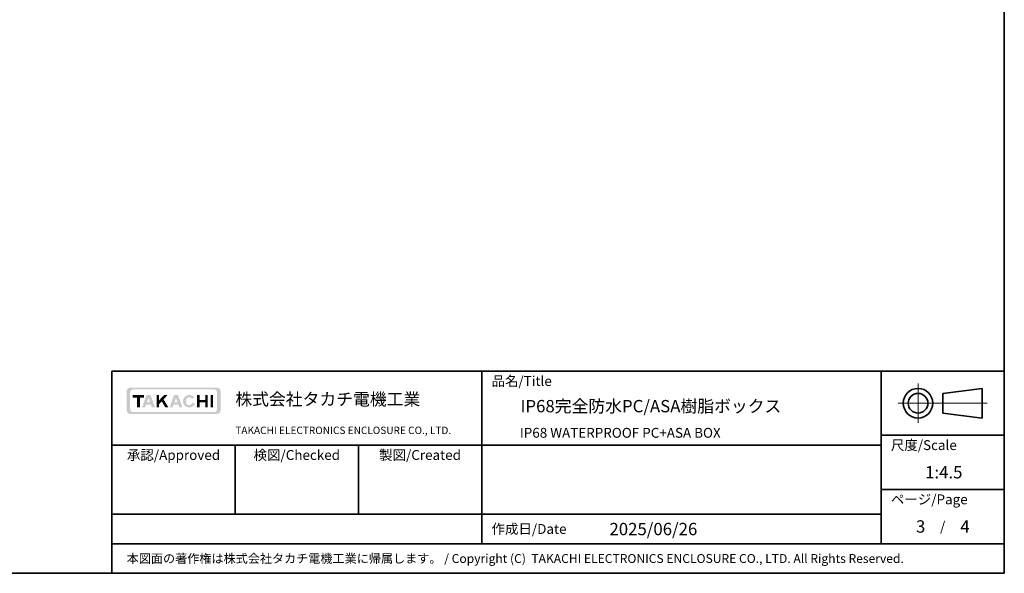
# Model space of a CAD drawing. Units: millimetres. Extents: x 51 to 6728, y 28 to 1292.
# Drawn here: x 4060 to 4958, y 28 to 533 of the extents above; entities that cross this region are included whole.
import ezdxf
from ezdxf.enums import TextEntityAlignment as Align

# ---------------------------------------------------------------- set-up
doc = ezdxf.new("R2010")
doc.units = ezdxf.units.MM
doc.header["$LTSCALE"] = 3.5
for name, color, linetype, lineweight in [('Border (ISO)', 7, 'Continuous', 35), ('Hatch (ISO)', 1, 'Continuous', 18), ('Title (ISO)', 7, 'Continuous', 35)]:
    doc.layers.add(name, color=color, linetype=linetype, lineweight=lineweight)
doc.styles.add('Note Text (TK)', font='MS PGothic.ttf')
doc.styles.add('文字スタイル40', font='MS PGothic.ttf')
doc.styles.add('文字スタイル67', font='arial.ttf')

# ---------------------------------------------------------------- blocks, each defined once
blk = doc.blocks.new('図面枠 tk図枠')
at = {"layer": 'Border (ISO)'}
for p in [(405.4999999999999, 289), (14.50000000000001, 8.000000000000007)]:
    blk.add_line(p, (405.4999999999999, 8.000000000000007), dxfattribs=at)
blk = doc.blocks.new('表題欄 tk表題欄')
at = {"layer": 'Hatch (ISO)'}
h = blk.add_hatch(color=256, dxfattribs=at)
edge = h.paths.add_edge_path(flags=0)
edge.add_arc((95.444849922821, 237.346881026017), 0.5958259999999996, 269.9999999999897, 360)
edge.add_line((96.040675922821, 237.3468810260171), (96.04067592282095, 240.7585970260168))
edge.add_arc((95.44484992282096, 240.7585970260169), 0.5958259999999996, 0, 90.0000000000068)
edge.add_line((95.44484992282091, 241.3544230260169), (79.00658192282103, 241.3544230260169))
edge.add_arc((79.00658192282103, 240.7585970260169), 0.5958259999999996, 90, 180)
edge.add_line((78.41075592282102, 240.7585970260168), (78.41075592282081, 237.3468810260171))
edge.add_arc((79.00658192282081, 237.3468810260168), 0.5958259999999996, 180, 270.0000000000205)
edge.add_line((79.00658192282103, 236.7510550260168), (95.44484992282091, 236.751055026017))
edge = h.paths.add_edge_path()
edge.add_line((77.70882392282107, 241.0034570260169), (77.70882392282107, 237.1020210260171))
edge.add_arc((78.41075592282097, 237.102021026017), 0.7019319999998935, 180, 270.000000000008)
edge.add_line((78.41075592282105, 236.4000890260172), (96.04067592282101, 236.4000890260172))
edge.add_arc((96.040675922821, 237.102021026017), 0.7019319999998921, 270, 360)
edge.add_line((96.7426079228209, 237.1020210260171), (96.74260792282098, 241.0034570260169))
edge.add_arc((96.04067592282107, 241.003457026017), 0.7019319999998921, 0, 90.00000000000873)
edge.add_line((96.04067592282095, 241.705389026017), (78.41075592282105, 241.7053890260169))
edge.add_arc((78.41075592282105, 241.0034570260169), 0.7019319999999984, 90.00000000000072, 180)
for points in [[(78.94128592282102, 240.1954190260171), (78.94128592282102, 239.7056990260171), (79.79013392282097, 239.7056990260171), (79.79013392282097, 237.7060090260171), (80.37779792282102, 237.7060090260171), (80.37779792282102, 239.7056990260171), (81.22664592282104, 239.7056990260171), (81.22664592282104, 240.1954190260171)], [(85.55355153134052, 237.7060090260171), (84.81294043548178, 238.9396854897348), (84.28739592282106, 238.3724785432585), (84.28739592282106, 237.7060090260171), (83.76502792282103, 237.7060090260171), (83.76502792282103, 240.1954190260171), (84.28739592282106, 240.1954190260171), (84.28739592282106, 239.1472136578642), (85.2586086041826, 240.1954190260171), (85.97643794456017, 240.1954190260171), (85.18872726044239, 239.3452627384302), (86.172817922821, 237.7060090260171)], [(91.96090243223207, 240.1954190260171), (91.96090243223207, 237.7060090260171), (92.4791894322321, 237.7060090260171), (92.4791894322321, 238.7058540260171), (93.63819343223211, 238.7058540260171), (93.63819343223211, 237.7060090260171), (94.15648043223207, 237.7060090260171), (94.15648043223207, 240.1954190260171), (93.63819343223211, 240.1954190260171), (93.63819343223211, 239.195574026017), (92.4791894322321, 239.195574026017), (92.4791894322321, 240.1954190260171)], [(94.71149643223212, 240.1954190260171), (94.71149643223212, 237.7060090260171), (95.2338644322322, 237.7060090260171), (95.2338644322322, 240.1954190260171)]]:
    blk.add_hatch(color=256, dxfattribs=at).paths.add_polyline_path(points)
h = blk.add_hatch(color=256, dxfattribs=at)
h.paths.add_polyline_path([(82.45967999495221, 238.7589070260171), (81.8218998506899, 238.7589070260171), (82.14078992282104, 239.627313026017)], flags=0)
h.paths.add_polyline_path([(82.64850318183746, 238.2447010260171), (81.63307666380464, 238.2447010260171), (81.43526189659153, 237.7060090260171), (80.81854592282102, 237.7060090260171), (81.73268992282102, 240.1954190260171), (82.54888992282102, 240.1954190260171), (83.46303392282098, 237.7060090260171), (82.84631794905052, 237.7060090260171)])
h = blk.add_hatch(color=256, dxfattribs=at)
h.paths.add_polyline_path([(87.39654585068993, 238.7589070260171), (88.03432599495216, 238.7589070260171), (87.71543592282107, 239.627313026017)], flags=0)
h.paths.add_polyline_path([(87.00990789659151, 237.7060090260171), (87.20772266380467, 238.2447010260171), (88.22314918183736, 238.2447010260171), (88.42096394905047, 237.7060090260171), (89.03767992282091, 237.7060090260171), (88.123535922821, 240.1954190260171), (87.30733592282104, 240.1954190260171), (86.39319192282105, 237.7060090260171)])
h = blk.add_hatch(color=256, dxfattribs=at)
edge = h.paths.add_edge_path()
edge.add_arc((90.39257192282079, 238.9507140260171), 1.273272000000011, 38.55054079078439, 336.5820184016556)
edge.add_line((91.56096443223191, 238.4446700260172), (91.04202846323602, 238.6694270587604))
edge.add_ellipse((90.392571922821, 238.9507140260171), major_axis=(0, -0.7998759999999119), ratio=0.8673469387756529, start_angle=128.5505407907963, end_angle=426.582018401653, ccw=False)
edge.add_line((90.96328818027123, 239.4055047731898), (91.38834540645578, 239.7442231660233))
at = {"layer": 'Title (ISO)'}
for p, q in [((74.70882392282105, 245.052739026017), (255.7088239228211, 245.052739026017)), ((74.70882392282105, 204.052739026017), (74.70882392282105, 245.052739026017)), ((149.7088239228211, 245.052739026017), (149.7088239228211, 210.052739026017)), ((230.7088239228211, 245.052739026017), (230.7088239228211, 210.052739026017)), ((255.7088239228211, 245.052739026017), (255.7088239228211, 204.052739026017)), ((243.2088239228211, 240.552739026017), (251.2088239228211, 241.552739026017)), ((243.2088239228211, 240.552739026017), (243.2088239228211, 236.552739026017)), ((251.2088239228211, 235.552739026017), (251.2088239228211, 241.552739026017)), ((243.2088239228211, 236.552739026017), (251.2088239228211, 235.552739026017)), ((230.7088239228211, 232.052739026017), (255.7088239228211, 232.052739026017)), ((74.70882392282105, 230.052739026017), (230.7088239228211, 230.0527390260171)), ((99.70882392282105, 230.052739026017), (99.70882392282108, 216.052739026017)), ((124.708823922821, 230.052739026017), (124.708823922821, 216.052739026017)), ((230.7088239228211, 221.052739026017), (255.7088239228211, 221.052739026017)), ((74.70882392282105, 216.052739026017), (230.7088239228211, 216.052739026017)), ((255.7088239228211, 210.052739026017), (74.70882392282105, 210.052739026017)), ((74.70882392282105, 204.052739026017), (255.7088239228211, 204.052739026017))]:
    blk.add_line(p, q, dxfattribs=at)
at = {"layer": 'Title (ISO)', "color": 4, "linetype": 'Continuous', "lineweight": 18}
for p, q in [((238.2088239228211, 242.5527390260171), (238.2088239228211, 234.552739026017)), ((252.2088239228211, 238.552739026017), (234.2088239228211, 238.552739026017))]:
    blk.add_line(p, q, dxfattribs=at)
at = {"layer": 'Title (ISO)'}
for radius in [3, 2]:
    blk.add_circle((238.2088239228211, 238.5527390260171), radius, dxfattribs=at)
at = {"layer": 'Title (ISO)', "color": 1, "char_height": 2.000000029802322, "line_spacing_factor": 1.5, "style": 'Note Text (TK)'}
for s, insert, attachment_point in [('\\fＭＳ Ｐゴシック|b0|i0;{\\H2.0000;品名/Title}', (151.708823922821, 243.052739026017), 4), ('\\fＭＳ Ｐゴシック|b0|i0;{\\H2.0000;尺度/Scale}', (232.7088239228211, 230.052739026017), 4), ('\\fＭＳ Ｐゴシック|b0|i0;{\\H2.0000;承認/Approved}', (87.20882392282105, 228.052739026017), 5), ('\\fＭＳ Ｐゴシック|b0|i0;{\\H2.0000;検図/Checked}', (112.208823922821, 228.0527390260171), 5), ('\\fＭＳ Ｐゴシック|b0|i0;{\\H2.0000;製図/Created}', (137.208823922821, 228.052739026017), 5), ('\\fＭＳ Ｐゴシック|b0|i0;{\\H2.0000;ページ/Page}', (232.7088239228211, 219.052739026017), 4), ('\\fＭＳ Ｐゴシック|b0|i0;{\\H2.0000;作成日/Date}', (151.708823922821, 213.052739026017), 4)]:
    blk.add_mtext(s, dxfattribs=dict(at, insert=insert, attachment_point=attachment_point))
at = {"layer": 'Title (ISO)', "color": 7, "line_spacing_factor": 1.5, "style": 'Note Text (TK)'}
for s, insert, char_height, attachment_point in [('株式会社タカチ電機工業', (99.74260792282095, 239.052739026017), 2.5, 4), ('\\fArial|b0|i0;{\\H1.4986;TAKACHI ELECTRONICS ENCLOSURE CO., LTD.}', (99.74260792282095, 233.052739026017), 1.49859994649887, 4), ('\\fＭＳ Ｐゴシック|b0|i0;{\\H2.0000;/}', (243.2088239228211, 213.5527390260171), 2.000000029802322, 5), ('\\fMS PGothic|b0|i0;{\\H1.8000;本図面の著作権は株式会社タカチ電機工業に帰属します。 / Copyright (C)\xa0 TAKACHI ELECTRONICS ENCLOSURE CO., LTD. All Rights Reserved.}', (77.70882392282107, 207.052739026017), 1.800000071525573, 4)]:
    blk.add_mtext(s, dxfattribs=dict(at, insert=insert, char_height=char_height, attachment_point=attachment_point))
at = {"layer": 'Title (ISO)', "color": 7}
for tag, p, height, style in [('<品名>_001', (157.5809830137301, 236.7104094805625), 2.5, 'Note Text (TK)'), ('<Title>_001', (157.4482509312165, 231.5520568828656), 2.000000029802322, '文字スタイル67'), ('<型番>_001', (157.6747330123755, 220.0527389664124), 3.000000119209289, '文字スタイル40'), ('作成日_001', (175.6250171046392, 211.7814322078352), 2.5, 'Note Text (TK)'), ('<ページ_No.>_001', (237.9488807410029, 212.302739026017), 2.5, 'Note Text (TK)'), ('<総ページ数>_001', (246.7926307410029, 212.302739026017), 2.5, 'Note Text (TK)')]:
    blk.add_attdef(tag, p, '', height=height, dxfattribs=dict(at, style=style))
at = {"layer": 'Title (ISO)', "color": 7, "style": 'Note Text (TK)'}
for tag, p in [('<尺度>', (243.2088239228211, 224.552739026017)), ('<部品サイズ>', (112.208823922821, 213.052739026017))]:
    blk.add_attdef(tag, text='', height=2.5, dxfattribs=at).set_placement(p, align=Align.MIDDLE_CENTER)

msp = doc.modelspace()

# ---------------------------------------------------------------- block references
at = {"xscale": 4.5, "yscale": 4.5, "zscale": 4.5}
msp.add_blockref('図面枠 tk図枠', (3133.5, -8), dxfattribs=at)
ref = msp.add_blockref('表題欄 tk表題欄', (3807.560292347306, -890.2373256170767), dxfattribs=dict(xscale=4.5, yscale=4.5, zscale=4.5))
ref.add_attrib('<品名>_001', 'IP68完全防水PC/ASA樹脂ボックス', (4516.674715909091, 174.9595170454545), dxfattribs={"layer": 'Title (ISO)', "color": 7, "height": 11.25, "style": 'Note Text (TK)'})
ref.add_attrib('<尺度>_001', '1:4.5', (4885.955965909091, 114.625), dxfattribs={"layer": 'Title (ISO)', "color": 7, "height": 11.25, "style": 'Note Text (TK)'})
ref.add_attrib('作成日_001', '2025/06/26', (4597.872869318182, 62.77911931818178), dxfattribs={"layer": 'Title (ISO)', "color": 7, "height": 11.25, "style": 'Note Text (TK)'})
ref.add_attrib('<Title>_001', 'IP68 WATERPROOF PC+ASA BOX', (4516.077421537779, 151.7469303558184), dxfattribs={"layer": 'Title (ISO)', "color": 7, "height": 9.00000013411045, "style": '文字スタイル67'})
ref.add_attrib('<ページ_No.>_001', '3', (4877.659090909091, 65.125), dxfattribs={"layer": 'Title (ISO)', "color": 7, "height": 11.25, "style": 'Note Text (TK)'})
ref.add_attrib('<総ページ数>_001', '4', (4918.127130681818, 65.125), dxfattribs={"layer": 'Title (ISO)', "color": 7, "height": 11.25, "style": 'Note Text (TK)'})

doc.saveas('drawing.dxf')
